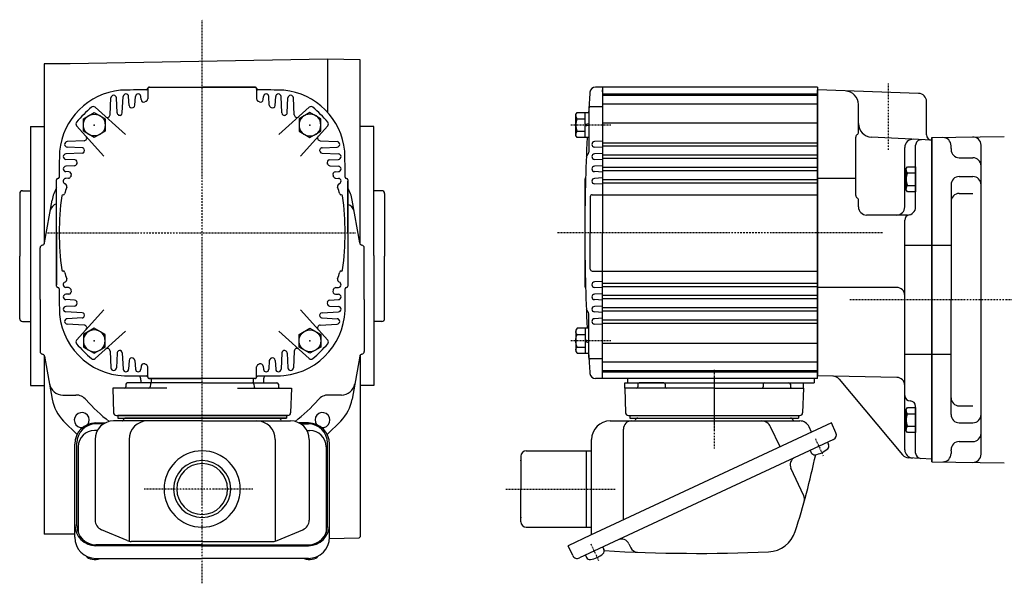
# Model space of a CAD drawing. Extents: x -554 to 451, y -202 to 283.
# Drawn here: x -547 to -185, y -202 to 5 of the extents above; entities that cross this region are included whole.
import ezdxf

# ---------------------------------------------------------------- set-up
doc = ezdxf.new("R2010")
doc.units = 0
doc.header["$MEASUREMENT"] = 0
doc.linetypes.add('CENTER', pattern=[1, 0.5, -0.25, 0, -0.25])
doc.layers.get('0').update_dxf_attribs({"color": 53})

# ---------------------------------------------------------------- blocks, each defined once
blk = doc.blocks.new('B7')
at = {"linetype": 'Continuous', "lineweight": -3}
for p, q in [((-4.6, 0.000001), (-2.300001, 4)), ((-2.299999, 4), (2.299999, 4)), ((2.300001, 4), (4.6, 0.000001)), ((-2.300001, -4), (-4.6, -0.000001)), ((4.6, -0.000001), (2.300001, -4)), ((2.299999, -4), (-2.299999, -4))]:
    blk.add_line(p, q, dxfattribs=at)
blk.add_circle((0, 0), 4, dxfattribs=at)
blk.add_point((0, 0), dxfattribs=at)
blk = doc.blocks.new('B8')
at = {"linetype": 'Continuous', "lineweight": -3}
for p, q in [((-4.6, 0.000001), (-2.300001, 4)), ((-2.299999, 4), (2.299999, 4)), ((2.300001, 4), (4.6, 0.000001)), ((-2.300001, -4), (-4.6, -0.000001)), ((4.6, -0.000001), (2.300001, -4)), ((2.299999, -4), (-2.299999, -4))]:
    blk.add_line(p, q, dxfattribs=at)
blk.add_circle((0, 0), 4, dxfattribs=at)
blk.add_point((0, 0), dxfattribs=at)
blk = doc.blocks.new('B9')
at = {"linetype": 'Continuous', "lineweight": -3}
for p, q in [((-4.6, 0.000001), (-2.300001, 4)), ((-2.299999, 4), (2.299999, 4)), ((2.300001, 4), (4.6, 0.000001)), ((-2.300001, -4), (-4.6, -0.000001)), ((4.6, -0.000001), (2.300001, -4)), ((2.299999, -4), (-2.299999, -4))]:
    blk.add_line(p, q, dxfattribs=at)
blk.add_circle((0, 0), 4, dxfattribs=at)
blk.add_point((0, 0), dxfattribs=at)
blk = doc.blocks.new('B10')
at = {"linetype": 'Continuous', "lineweight": -3}
for p, q in [((-4.6, 0.000001), (-2.300001, 4)), ((-2.299999, 4), (2.299999, 4)), ((2.300001, 4), (4.6, 0.000001)), ((-2.300001, -4), (-4.6, -0.000001)), ((4.6, -0.000001), (2.300001, -4)), ((2.299999, -4), (-2.299999, -4))]:
    blk.add_line(p, q, dxfattribs=at)
blk.add_circle((0, 0), 4, dxfattribs=at)
blk.add_point((0, 0), dxfattribs=at)
blk = doc.blocks.new('B13')
at = {"linetype": 'Continuous', "lineweight": -3}
for p, q in [((-3.500012, -3.89998), (-3.49998, 3.90001)), ((-3.499965, 3.9), (-2.999964, 4.599998)), ((-2.999979, 4.600012), (0.000019, 4.600001)), ((0.000019, 4.6), (-0.000019, -4.6)), ((-2.999989, 2.300011), (0.000009, 2.3)), ((-3.000008, -2.299986), (-0.000008, -2.299998)), ((-2.999996, -4.59997), (-3.499991, -3.899967)), ((-0.000018, -4.599998), (-3.000017, -4.599986))]:
    blk.add_line(p, q, dxfattribs=at)
for centre, radius, start, end in [((2.040001, -0.000008), 5.539999, 155.470187, 204.52925), ((-1.929986, 3.450007), 1.57, 179.999745, 227.099746), ((-1.930014, -3.449991), 1.57, 132.899744, 179.999745)]:
    blk.add_arc(centre, radius, start, end, dxfattribs=at)
blk.add_point((0, 0), dxfattribs=at)
blk = doc.blocks.new('B14')
at = {"linetype": 'Continuous', "lineweight": -3}
for p, q in [((-3.500012, -3.89998), (-3.49998, 3.90001)), ((-3.499965, 3.9), (-2.999964, 4.599998)), ((-2.999979, 4.600012), (0.000019, 4.600001)), ((0.000019, 4.6), (-0.000019, -4.6)), ((-2.999989, 2.300011), (0.000009, 2.3)), ((-3.000008, -2.299986), (-0.000008, -2.299998)), ((-2.999996, -4.59997), (-3.499991, -3.899967)), ((-0.000018, -4.599998), (-3.000017, -4.599986))]:
    blk.add_line(p, q, dxfattribs=at)
for centre, radius, start, end in [((2.040001, -0.000008), 5.539999, 155.470187, 204.52925), ((-1.929986, 3.450007), 1.57, 179.999745, 227.099746), ((-1.930014, -3.449991), 1.57, 132.899744, 179.999745)]:
    blk.add_arc(centre, radius, start, end, dxfattribs=at)
blk.add_point((0, 0), dxfattribs=at)
blk = doc.blocks.new('B15')
at = {"linetype": 'Continuous', "lineweight": -3}
for p, q in [((-4.80001, -3.899973), (-4.799979, 3.900012)), ((-4.799962, 3.900001), (-4.299962, 4.599999)), ((-4.299978, 4.600015), (0.000013, 4.599998)), ((-1.300018, -4.599993), (-1.299981, 4.600004)), ((0.000016, 4.599992), (-0.000021, -4.599992)), ((-4.299987, 2.300014), (-1.29999, 2.300004)), ((-1.299999, 0.300007), (-0.000001, 0.600002)), ((-4.300006, -2.29998), (-1.300007, -2.299992)), ((-1.3, -0.299995), (-0.000004, -0.000001)), ((-4.299996, -4.599962), (-4.79999, -3.899959)), ((-0.000025, -4.599994), (-4.300015, -4.599977))]:
    blk.add_line(p, q, dxfattribs=at)
for centre, radius, start, end in [((0.740001, -0.000003), 5.539999, 155.470187, 204.52925), ((-3.229986, 3.450012), 1.57, 179.999745, 227.099746), ((-3.230014, -3.449986), 1.57, 132.899744, 179.999745)]:
    blk.add_arc(centre, radius, start, end, dxfattribs=at)
blk.add_point((0, 0), dxfattribs=at)
blk = doc.blocks.new('B16')
at = {"linetype": 'Continuous', "lineweight": -3}
for p, q in [((-4.80001, -3.899973), (-4.799979, 3.900012)), ((-4.799962, 3.900001), (-4.299962, 4.599999)), ((-4.299978, 4.600015), (0.000013, 4.599998)), ((-1.300018, -4.599993), (-1.299981, 4.600004)), ((0.000016, 4.599992), (-0.000021, -4.599992)), ((-4.299987, 2.300014), (-1.29999, 2.300004)), ((-1.299999, 0.300007), (-0.000001, 0.600002)), ((-4.300006, -2.29998), (-1.300007, -2.299992)), ((-1.3, -0.299995), (-0.000004, -0.000001)), ((-4.299996, -4.599962), (-4.79999, -3.899959)), ((-0.000025, -4.599994), (-4.300015, -4.599977))]:
    blk.add_line(p, q, dxfattribs=at)
for centre, radius, start, end in [((0.740001, -0.000003), 5.539999, 155.470187, 204.52925), ((-3.229986, 3.450012), 1.57, 179.999745, 227.099746), ((-3.230014, -3.449986), 1.57, 132.899744, 179.999745)]:
    blk.add_arc(centre, radius, start, end, dxfattribs=at)
blk.add_point((0, 0), dxfattribs=at)
blk = doc.blocks.new('B17')
at = {"linetype": 'Continuous', "lineweight": -3}
for p, q in [((-4.80001, -3.899973), (-4.799979, 3.900012)), ((-4.799962, 3.900001), (-4.299962, 4.599999)), ((-4.299978, 4.600015), (0.000013, 4.599998)), ((-1.300018, -4.599993), (-1.299981, 4.600004)), ((0.000016, 4.599992), (-0.000021, -4.599992)), ((-4.299987, 2.300014), (-1.29999, 2.300004)), ((-1.299999, 0.300007), (-0.000001, 0.600002)), ((-4.300006, -2.29998), (-1.300007, -2.299992)), ((-1.3, -0.299995), (-0.000004, -0.000001)), ((-4.299996, -4.599962), (-4.79999, -3.899959)), ((-0.000025, -4.599994), (-4.300015, -4.599977))]:
    blk.add_line(p, q, dxfattribs=at)
for centre, radius, start, end in [((0.740001, -0.000003), 5.539999, 155.470187, 204.52925), ((-3.229986, 3.450012), 1.57, 179.999745, 227.099746), ((-3.230014, -3.449986), 1.57, 132.899744, 179.999745)]:
    blk.add_arc(centre, radius, start, end, dxfattribs=at)
blk.add_point((0, 0), dxfattribs=at)
blk = doc.blocks.new('B18')
at = {"linetype": 'Continuous', "lineweight": -3}
for p, q in [((-4.80001, -3.899973), (-4.799979, 3.900012)), ((-4.799962, 3.900001), (-4.299962, 4.599999)), ((-4.299978, 4.600015), (0.000013, 4.599998)), ((-1.300018, -4.599993), (-1.299981, 4.600004)), ((0.000016, 4.599992), (-0.000021, -4.599992)), ((-4.299987, 2.300014), (-1.29999, 2.300004)), ((-1.299999, 0.300007), (-0.000001, 0.600002)), ((-4.300006, -2.29998), (-1.300007, -2.299992)), ((-1.3, -0.299995), (-0.000004, -0.000001)), ((-4.299996, -4.599962), (-4.79999, -3.899959)), ((-0.000025, -4.599994), (-4.300015, -4.599977))]:
    blk.add_line(p, q, dxfattribs=at)
for centre, radius, start, end in [((0.740001, -0.000003), 5.539999, 155.470187, 204.52925), ((-3.229986, 3.450012), 1.57, 179.999745, 227.099746), ((-3.230014, -3.449986), 1.57, 132.899744, 179.999745)]:
    blk.add_arc(centre, radius, start, end, dxfattribs=at)
blk.add_point((0, 0), dxfattribs=at)

msp = doc.modelspace()

# ---------------------------------------------------------------- linework, layer by layer
at = {"linetype": 'CENTER', "lineweight": -3}
for p, q in [((-479.788328, -201.946508), (-479.788328, 4.917328)), ((-227.788337, -42.905053), (-227.788337, -18.441912)), ((-329.730935, -33.739723), (-344.3621, -33.739723)), ((-536.583996, -73.337703), (-423.472352, -73.337703)), ((-229.968313, -73.337703), (-349.465038, -73.337703)), ((-241.952812, -97.837703), (-157.484257, -97.837703)), ((-329.730935, -112.935682), (-344.3621, -112.935682)), ((-291.788328, -123.560285), (-291.788328, -146.470262)), ((-291.788328, -123.560285), (-291.788328, -152.470262)), ((-291.788328, -125.918467), (-291.788328, -145.842439)), ((-254.625666, -148.949143), (-251.755746, -155.103708)), ((-254.625666, -148.949143), (-251.755746, -155.103708)), ((-461.143395, -167.337703), (-501.088785, -167.337703)), ((-368.266951, -167.337703), (-327.960465, -167.337703)), ((-337.099675, -187.407405), (-334.229754, -193.561969))]:
    msp.add_line(p, q, dxfattribs=at)
at = {"linetype": 'Continuous', "lineweight": -3}
for p, q in [((-433.788328, -9.617914), (-528.288328, -11.267417)), ((-421.78793, -9.827381), (-433.788328, -9.617914)), ((-433.788328, -9.617914), (-433.788328, -29.022531)), ((-421.78793, -77.403965), (-421.78793, -9.827381)), ((-537.788328, -11.267417), (-537.788328, -77.403339)), ((-528.288328, -11.267417), (-537.788328, -11.267417)), ((-499.788328, -20.537703), (-499.788328, -24.131504)), ((-499.288328, -19.837703), (-460.288328, -19.837703)), ((-499.088328, -19.837703), (-479.788328, -19.837703)), ((-498.538328, -19.837703), (-461.038328, -19.837703)), ((-460.488328, -19.837703), (-479.788328, -19.837703)), ((-459.788328, -20.537703), (-459.788328, -24.131504)), ((-332.788337, -19.837703), (-335.385851, -19.837703)), ((-253.788337, -19.837703), (-332.788337, -19.837703)), ((-332.788337, -19.837703), (-332.788337, -73.337703)), ((-332.788337, -20.837703), (-332.788337, -73.337703)), ((-332.788337, -20.837703), (-332.788337, -23.087703)), ((-332.788337, -21.587703), (-332.788337, -20.837703)), ((-216.683638, -22.133428), (-253.788352, -20.837703)), ((-253.788337, -19.837703), (-253.788337, -73.337703)), ((-253.788337, -19.837703), (-253.788337, -73.337703)), ((-253.788337, -19.837703), (-253.788337, -73.337703)), ((-253.788337, -73.337703), (-253.788337, -20.837703)), ((-513.612076, -29.989002), (-513.286957, -23.785367)), ((-511.003813, -29.240388), (-511.289698, -23.785367)), ((-509.102496, -29.306206), (-508.786957, -23.285367)), ((-506.619142, -26.539764), (-506.789698, -23.285367)), ((-504.452643, -26.446847), (-504.286957, -23.285367)), ((-502.23252, -24.376389), (-502.289698, -23.285367)), ((-457.344135, -24.376389), (-457.286957, -23.285367)), ((-455.124012, -26.446847), (-455.289698, -23.285367)), ((-452.957513, -26.539764), (-452.786957, -23.285367)), ((-450.474159, -29.306206), (-450.789698, -23.285367)), ((-448.572843, -29.240388), (-448.286957, -23.785367)), ((-445.964579, -29.989002), (-446.289698, -23.785367)), ((-332.788337, -22.337703), (-253.788337, -22.337703)), ((-332.788337, -22.837703), (-253.788337, -22.837703)), ((-213.788337, -37.337703), (-213.788337, -25.1316)), ((-507.986969, -37.246338), (-519.129441, -27.213611)), ((-451.589686, -37.246338), (-440.447214, -27.213611)), ((-337.788337, -27.618241), (-337.788337, -43.681154)), ((-332.788337, -27.118241), (-337.288337, -27.118241)), ((-332.788337, -26.011106), (-253.788337, -26.011106)), ((-238.788337, -36.405904), (-238.788337, -26.242339)), ((-542.788328, -34.337859), (-542.788328, -129.337859)), ((-542.788328, -34.337859), (-537.788328, -34.337859)), ((-515.879693, -45.139061), (-525.91242, -33.996589)), ((-443.696963, -45.139061), (-433.664236, -33.996589)), ((-416.788328, -34.337859), (-421.788328, -34.337859)), ((-416.78793, -81.609186), (-416.78793, -34.337859)), ((-332.788337, -32.905255), (-253.788337, -32.905255)), ((-523.137028, -39.513954), (-529.340664, -39.839073)), ((-436.439627, -39.513954), (-430.235992, -39.839073)), ((-332.788337, -39.683299), (-335.760673, -39.839073)), ((-239.788337, -59.643529), (-239.788337, -38.137955)), ((-211.788337, -39.337703), (-234.050016, -38.171017)), ((-211.788337, -38.355158), (-185.235746, -37.900408)), ((-211.788337, -97.837703), (-211.788337, -38.337703)), ((-211.788337, -38.337703), (-211.788337, -97.837703)), ((-211.788337, -156.337703), (-211.788337, -39.337703)), ((-211.788337, -97.837703), (-211.788337, -39.337703)), ((-523.885642, -42.122218), (-529.340664, -41.836332)), ((-435.691013, -42.122218), (-430.235992, -41.836332)), ((-338.533465, -40.8204), (-338.533465, -40.855005)), ((-332.788337, -41.992106), (-335.760673, -41.836332)), ((-332.788337, -40.237908), (-253.788337, -40.237908)), ((-332.788337, -41.437497), (-253.788337, -41.437497)), ((-221.788337, -63.779741), (-221.788337, -41.974965)), ((-217.788337, -63.779741), (-217.788337, -41.130816)), ((-204.788337, -42.337703), (-204.788337, -41.337703)), ((-204.788337, -42.337703), (-204.788337, -42.741395)), ((-193.788337, -154.576703), (-193.788337, -41.098702)), ((-523.819824, -44.023534), (-529.840664, -44.339073)), ((-526.586266, -46.506888), (-529.840664, -46.336332)), ((-435.756831, -44.023534), (-429.735992, -44.339073)), ((-432.990389, -46.506888), (-429.735992, -46.336332)), ((-332.788337, -44.183299), (-335.760673, -44.339073)), ((-332.788337, -46.492106), (-335.760673, -46.336332)), ((-332.788337, -44.737908), (-325.788337, -44.737908)), ((-332.788337, -45.937497), (-262.288337, -45.937497)), ((-325.788337, -44.737908), (-253.788337, -44.737908)), ((-270.788337, -45.937497), (-253.788337, -45.937497)), ((-201.788337, -45.741395), (-196.788337, -45.741395)), ((-526.679183, -48.673387), (-529.840664, -48.839073)), ((-432.897472, -48.673387), (-429.735992, -48.839073)), ((-332.788337, -48.683299), (-335.760673, -48.839073)), ((-332.788337, -49.237908), (-325.788337, -49.237908)), ((-332.788337, -50.437497), (-270.788337, -50.437497)), ((-329.288337, -49.237908), (-253.788337, -49.237908)), ((-270.788337, -50.437497), (-253.788337, -50.437497)), ((-533.288328, -92.837703), (-533.288328, -53.837703)), ((-528.749641, -50.89351), (-529.840664, -50.836332)), ((-528.922807, -53.29097), (-529.840664, -53.339073)), ((-430.827014, -50.89351), (-429.735992, -50.836332)), ((-430.653849, -53.29097), (-429.735992, -53.339073)), ((-426.288328, -53.837703), (-426.288328, -92.837703)), ((-339.288337, -53.837703), (-339.288337, -92.837703)), ((-332.788337, -50.992106), (-335.760673, -50.836332)), ((-332.788337, -53.183299), (-335.760673, -53.339073)), ((-332.788337, -53.723788), (-253.788337, -53.723788)), ((-239.788337, -53.337703), (-253.788337, -53.337703)), ((-201.788337, -52.652971), (-196.788337, -52.652971)), ((-545.788328, -57.837859), (-542.788328, -57.837859)), ((-533.288328, -73.337703), (-533.288328, -56.757084)), ((-426.288328, -56.757084), (-426.288328, -54.337703)), ((-426.288328, -73.337703), (-426.288328, -56.757084)), ((-413.788328, -57.837859), (-416.788328, -57.837859)), ((-332.788337, -55.492106), (-335.760673, -55.336332)), ((-332.788337, -54.944542), (-253.788337, -54.944542)), ((-204.788337, -55.652971), (-204.788337, -97.837703)), ((-546.788328, -58.837859), (-546.788328, -81.837859)), ((-537.647887, -77.041221), (-534.871987, -61.29831)), ((-530.868245, -59.337703), (-530.766264, -59.337703)), ((-428.708411, -59.337703), (-428.810391, -59.337703)), ((-421.928769, -77.041221), (-424.704669, -61.29831)), ((-412.788328, -58.837859), (-412.788328, -81.837859)), ((-337.288337, -60.037703), (-337.288337, -73.337703)), ((-336.588337, -59.337703), (-332.788337, -59.337703)), ((-332.788337, -59.337703), (-253.788337, -59.337703)), ((-238.788337, -63.779741), (-238.788337, -61.37558)), ((-201.788337, -58.836436), (-196.788337, -58.836436)), ((-220.788337, -66.779741), (-235.788337, -66.779741)), ((-221.788337, -152.966731), (-221.788337, -68.67872)), ((-533.288328, -73.337703), (-533.288328, -92.379663)), ((-337.288337, -86.637703), (-337.288337, -73.337703)), ((-332.788337, -126.837703), (-332.788337, -73.337703)), ((-253.788337, -126.837703), (-253.788337, -73.337703)), ((-253.788337, -126.837703), (-253.788337, -73.337703)), ((-253.788337, -73.337703), (-253.788337, -125.837703)), ((-253.788337, -126.837703), (-253.788337, -73.337703)), ((-539.288328, -97.837703), (-539.288328, -78.837703)), ((-420.288328, -97.837703), (-420.288328, -78.837703)), ((-221.788337, -77.837703), (-211.788337, -77.837703)), ((-211.788337, -77.837703), (-204.788337, -77.837703)), ((-546.788328, -104.837859), (-546.788328, -81.837859)), ((-416.78793, -81.609186), (-416.78793, -129.337859)), ((-412.788328, -104.837859), (-412.788328, -81.837859)), ((-530.868245, -87.337703), (-530.766264, -87.337703)), ((-428.708411, -87.337703), (-428.810391, -87.337703)), ((-336.588337, -87.337703), (-332.788337, -87.337703)), ((-332.788337, -87.337703), (-253.788337, -87.337703)), ((-528.922807, -93.384435), (-529.840664, -93.336332)), ((-430.653849, -93.384435), (-429.735992, -93.336332)), ((-332.788337, -91.183299), (-335.760673, -91.339073)), ((-332.788337, -93.492106), (-335.760673, -93.336332)), ((-332.788337, -91.737908), (-253.788337, -91.737908)), ((-332.788337, -92.951617), (-253.788337, -92.951617)), ((-224.788337, -93.337703), (-253.788337, -93.337703)), ((-528.749641, -95.781895), (-529.840664, -95.839073)), ((-430.827014, -95.781895), (-429.735992, -95.839073)), ((-332.788337, -95.683299), (-335.760673, -95.839073)), ((-332.788337, -96.237908), (-270.788337, -96.237908)), ((-332.788337, -97.437497), (-325.788337, -97.437497)), ((-325.788337, -97.437497), (-253.788337, -97.437497)), ((-270.788337, -96.237908), (-253.788337, -96.237908)), ((-539.288328, -97.837703), (-539.288328, -116.837703)), ((-526.679183, -98.002018), (-529.840664, -97.836332)), ((-526.586266, -100.168517), (-529.840664, -100.339073)), ((-432.990389, -100.168517), (-429.735992, -100.339073)), ((-432.897472, -98.002018), (-429.735992, -97.836332)), ((-420.288328, -97.837703), (-420.288328, -116.837703)), ((-332.788337, -97.992106), (-335.760673, -97.836332)), ((-332.788337, -100.183299), (-335.760673, -100.339073)), ((-332.788337, -100.737908), (-265.645727, -100.737908)), ((-270.788337, -100.737908), (-253.788337, -100.737908)), ((-211.788337, -97.837703), (-211.788337, -157.337703)), ((-211.788337, -157.337703), (-211.788337, -97.837703)), ((-204.788337, -140.022434), (-204.788337, -97.837703)), ((-523.819824, -102.651871), (-529.840664, -102.336332)), ((-523.885642, -104.553187), (-529.340664, -104.839073)), ((-515.879693, -101.536344), (-525.91242, -112.678816)), ((-443.696963, -101.536344), (-433.664236, -112.678816)), ((-435.756831, -102.651871), (-429.735992, -102.336332)), ((-435.691013, -104.553187), (-430.235992, -104.839073)), ((-337.788337, -119.057164), (-337.788337, -102.994251)), ((-332.788337, -102.492106), (-335.760673, -102.336332)), ((-332.788337, -104.683299), (-335.760673, -104.839073)), ((-332.788337, -101.937497), (-325.788337, -101.937497)), ((-325.788337, -101.937497), (-253.788337, -101.937497)), ((-545.788328, -105.837859), (-542.788328, -105.837859)), ((-523.137028, -107.161451), (-529.340664, -106.836332)), ((-436.439627, -107.161451), (-430.235992, -106.836332)), ((-413.788328, -105.837859), (-416.788328, -105.837859)), ((-338.533465, -105.855005), (-338.533465, -105.8204)), ((-332.788337, -106.992106), (-335.760673, -106.836332)), ((-332.788337, -105.237908), (-253.788337, -105.237908)), ((-332.788337, -106.437497), (-253.788337, -106.437497)), ((-507.986969, -109.429067), (-519.129441, -119.461794)), ((-451.589686, -109.429067), (-440.447214, -119.461794)), ((-332.788337, -113.77015), (-253.788337, -113.77015)), ((-537.788328, -118.272066), (-537.788328, -183.950955)), ((-537.647887, -118.634184), (-534.871987, -134.377095)), ((-513.612076, -116.686403), (-513.286957, -122.890038)), ((-511.003813, -117.435017), (-511.289698, -122.890038)), ((-509.102496, -117.369199), (-508.786957, -123.390038)), ((-450.474159, -117.369199), (-450.789698, -123.390038)), ((-448.572843, -117.435017), (-448.286957, -122.890038)), ((-445.964579, -116.686403), (-446.289698, -122.890038)), ((-421.928769, -118.634184), (-424.704669, -134.377095)), ((-421.78793, -118.27144), (-421.78793, -184.891067)), ((-221.788337, -117.837703), (-211.788337, -117.837703)), ((-211.788337, -117.837703), (-204.788337, -117.837703)), ((-506.619142, -120.135641), (-506.789698, -123.390038)), ((-504.452643, -120.228558), (-504.286957, -123.390038)), ((-502.23252, -122.299016), (-502.289698, -123.390038)), ((-499.788328, -126.137703), (-499.788328, -122.543901)), ((-459.788328, -126.137703), (-459.788328, -122.543901)), ((-457.344135, -122.299016), (-457.286957, -123.390038)), ((-455.124012, -120.228558), (-455.289698, -123.390038)), ((-452.957513, -120.135641), (-452.786957, -123.390038)), ((-332.788337, -119.557164), (-337.288337, -119.557164)), ((-332.788337, -120.664299), (-253.788337, -120.664299)), ((-332.788337, -123.837703), (-253.788337, -123.837703)), ((-332.788337, -124.337703), (-253.788337, -124.337703)), ((-224.735964, -126.353541), (-253.788321, -125.84643)), ((-542.788328, -129.337859), (-537.788328, -129.337859)), ((-507.769298, -128.837703), (-507.769298, -129.837703)), ((-498.305483, -128.337703), (-507.269298, -128.337703)), ((-502.288328, -127.337703), (-502.288328, -128.337703)), ((-460.288328, -126.837703), (-499.288328, -126.837703)), ((-499.088328, -126.837703), (-479.788328, -126.837703)), ((-498.805179, -128.820253), (-498.841318, -129.855152)), ((-498.538328, -126.837703), (-498.538328, -128.337703)), ((-479.788328, -128.337703), (-498.305483, -128.337703)), ((-460.488328, -126.837703), (-479.788328, -126.837703)), ((-479.788328, -128.337703), (-461.271172, -128.337703)), ((-461.271172, -128.337703), (-452.307357, -128.337703)), ((-461.038328, -126.837703), (-461.038328, -128.337703)), ((-460.771477, -128.820253), (-460.735337, -129.855152)), ((-457.288328, -127.337703), (-457.288328, -128.337703)), ((-451.807357, -128.837703), (-451.807357, -129.837703)), ((-416.788328, -129.337859), (-421.788328, -129.337859)), ((-332.788337, -126.837703), (-335.385851, -126.837703)), ((-291.788328, -126.837703), (-332.788337, -126.837703)), ((-324.603529, -130.337703), (-324.603529, -128.337703)), ((-324.603529, -128.337703), (-258.973127, -128.337703)), ((-323.538337, -128.337703), (-323.538337, -126.837703)), ((-323.538337, -128.337703), (-255.038328, -128.337703)), ((-319.769298, -128.837703), (-319.769298, -129.837703)), ((-319.769298, -128.837703), (-319.769298, -129.837703)), ((-310.305483, -128.337703), (-319.269298, -128.337703)), ((-310.305483, -128.337703), (-319.269298, -128.337703)), ((-309.769298, -128.837703), (-309.769298, -129.837703)), ((-253.788337, -126.837703), (-291.788328, -126.837703)), ((-273.807357, -128.837703), (-273.807357, -129.837703)), ((-273.307357, -128.337703), (-264.613675, -128.337703)), ((-273.271172, -128.337703), (-264.307357, -128.337703)), ((-273.271172, -128.337703), (-264.613675, -128.337703)), ((-263.807357, -128.837703), (-263.807357, -129.837703)), ((-263.807357, -128.837703), (-263.807357, -129.837703)), ((-258.973127, -130.337703), (-258.973127, -128.337703)), ((-255.038328, -126.83229), (-255.038328, -128.337703)), ((-245.909531, -127.015935), (-222.581901, -154.816722)), ((-530.947925, -132.837703), (-526.173266, -132.837703)), ((-512.603529, -130.337703), (-512.288023, -139.372602)), ((-492.788328, -130.337703), (-512.603529, -130.337703)), ((-466.788328, -130.337703), (-446.973127, -130.337703)), ((-446.973127, -130.337703), (-447.288632, -139.372602)), ((-428.628731, -132.837703), (-433.403389, -132.837703)), ((-291.788328, -130.337703), (-324.603529, -130.337703)), ((-324.603529, -130.337703), (-324.288023, -139.372602)), ((-291.788328, -130.337703), (-258.973127, -130.337703)), ((-258.973127, -130.337703), (-259.288632, -139.372602)), ((-217.788337, -154.125327), (-217.788337, -137.031876)), ((-201.788337, -136.838969), (-196.788337, -136.838969)), ((-511.288632, -140.337703), (-479.788328, -140.337703)), ((-448.788328, -140.337703), (-510.788328, -140.337703)), ((-510.788328, -140.337703), (-448.788328, -140.337703)), ((-510.788328, -140.337703), (-510.788328, -141.337703)), ((-510.788328, -140.337703), (-510.788328, -141.337703)), ((-448.288023, -140.337703), (-479.788328, -140.337703)), ((-448.788328, -140.337703), (-448.788328, -141.337703)), ((-448.788328, -140.337703), (-448.788328, -141.337703)), ((-323.288632, -140.337703), (-260.262485, -140.337703)), ((-322.788328, -140.337703), (-322.788328, -141.337703)), ((-322.788328, -140.337703), (-260.788328, -140.337703)), ((-260.788328, -140.337703), (-260.788328, -141.337703)), ((-530.706472, -142.378974), (-525.736547, -147.348899)), ((-518.788328, -143.093226), (-515.4035, -143.093226)), ((-515.986598, -143.43132), (-518.788328, -143.43132)), ((-479.788328, -142.337703), (-512.288328, -142.337703)), ((-510.788328, -141.337703), (-448.788328, -141.337703)), ((-510.788328, -141.337703), (-479.788328, -141.337703)), ((-451.788328, -141.337703), (-507.788328, -141.337703)), ((-479.788328, -141.337703), (-507.788328, -141.337703)), ((-479.788328, -141.337703), (-451.788328, -141.337703)), ((-448.788328, -141.337703), (-479.788328, -141.337703)), ((-479.788328, -142.337703), (-447.288328, -142.337703)), ((-440.788328, -143.093226), (-444.173155, -143.093226)), ((-443.590057, -143.43132), (-440.788328, -143.43132)), ((-428.870183, -142.378974), (-433.840109, -147.348899)), ((-248.749977, -143.093226), (-337.199043, -184.337703)), ((-329.988328, -142.337703), (-260.350174, -142.337703)), ((-322.788328, -141.337703), (-260.788328, -141.337703)), ((-267.601179, -151.883686), (-271.029442, -144.531753)), ((-256.00044, -146.474172), (-256.906205, -144.531753)), ((-247.059504, -146.718457), (-248.749977, -143.093226)), ((-201.788337, -143.022434), (-196.788337, -143.022434)), ((-518.239516, -145.847816), (-519.288328, -145.847816)), ((-441.337139, -145.847816), (-440.288328, -145.847816)), ((-325.112634, -178.701718), (-325.112634, -145.337703)), ((-526.588328, -185.008851), (-526.588328, -150.893226)), ((-525.788328, -180.806238), (-525.788328, -150.43132)), ((-525.288328, -151.847816), (-525.288328, -183.404314)), ((-519.088328, -149.137703), (-519.088328, -178.770561)), ((-506.619699, -149.137703), (-506.619699, -186.494299)), ((-452.956957, -149.137703), (-452.956957, -186.494299)), ((-440.488328, -149.137703), (-440.488328, -178.770561)), ((-434.288328, -151.847816), (-434.288328, -183.404314)), ((-433.788328, -180.806238), (-433.788328, -150.43132)), ((-432.988328, -185.008851), (-432.988328, -150.893226)), ((-247.930146, -149.110524), (-341.279848, -192.640205)), ((-336.788328, -184.146183), (-336.788328, -149.137703)), ((-250.195915, -150.16707), (-249.782161, -151.054368)), ((-201.788337, -149.93401), (-196.788337, -149.93401)), ((-362.788328, -155.337703), (-362.788328, -167.337703)), ((-360.788328, -153.337703), (-338.788328, -153.337703)), ((-338.788328, -153.337703), (-336.788328, -153.337703)), ((-338.788328, -153.337703), (-338.788328, -167.337703)), ((-256.54007, -153.125397), (-256.126316, -154.012696)), ((-211.788337, -154.137703), (-211.788337, -156.337703)), ((-204.788337, -153.337703), (-204.788337, -152.93401)), ((-204.788337, -153.337703), (-204.788337, -152.93401)), ((-204.788337, -153.337703), (-204.788337, -154.337703)), ((-211.788337, -156.337703), (-220.440776, -155.884247)), ((-211.788337, -157.320247), (-185.235746, -157.774997)), ((-258.850849, -169.876386), (-263.586276, -159.721231)), ((-362.788328, -179.337703), (-362.788328, -167.337703)), ((-338.788328, -167.337703), (-338.788328, -181.337703)), ((-526.516255, -183.950955), (-537.788328, -183.950955)), ((-507.330758, -186.272119), (-516.771725, -182.269065)), ((-452.245897, -186.272119), (-442.804931, -182.269065)), ((-360.788328, -181.337703), (-336.788328, -181.337703)), ((-337.199043, -184.337703), (-345.362388, -188.144333)), ((-479.788328, -187.806238), (-518.788328, -187.806238)), ((-479.788328, -186.573614), (-505.847361, -186.573614)), ((-479.788328, -186.573614), (-453.729294, -186.573614)), ((-479.788328, -187.806238), (-440.788328, -187.806238)), ((-422.287778, -185.399716), (-433.009774, -185.586869)), ((-421.78793, -184.891067), (-422.287778, -185.399716)), ((-323.088008, -187.467344), (-322.412978, -188.914952)), ((-479.788328, -188.144333), (-518.788328, -188.144333)), ((-479.788328, -188.144333), (-440.788328, -188.144333)), ((-343.671915, -191.769564), (-345.362388, -188.144333)), ((-339.014078, -191.583659), (-338.600324, -192.470957)), ((-332.669924, -188.625331), (-332.25617, -189.51263)), ((-518.788328, -192.808851), (-479.788328, -192.808851)), ((-440.788328, -192.808851), (-479.788328, -192.808851))]:
    msp.add_line(p, q, dxfattribs=at)
for centre, radius, start, end in [((-507.288328, -45.837703), 25, 95.730175, 174.269825), ((-499.788328, -420.837703), 400, 90.07153, 91.431984), ((-500.288328, -20.337703), 0.5, 270, 0), ((-499.088328, -20.537703), 0.7, 90, 180), ((-499.288328, -20.337703), 0.5, 90, 180), ((-460.488328, -20.537703), 0.7, 0, 90), ((-460.288328, -20.337703), 0.5, 0, 90), ((-459.288328, -20.337703), 0.5, 180, 270), ((-459.788328, -420.837703), 400, 88.568016, 89.92847), ((-452.288328, -45.837703), 25, 5.730175, 84.269825), ((360.711663, -73.337703), 700, 175.768744, 176.379938), ((-335.385851, -21.837703), 2, 90, 175.768744), ((-243.788321, -26.242339), 5, 0, 88), ((-512.288328, -23.837703), 1, 3, 177), ((-507.788328, -23.337703), 1, 3, 177), ((-503.288328, -23.337703), 1, 3, 177), ((-501.233891, -24.324053), 1, 183, 293.63143), ((-479.788328, -73.337703), 52.5, 113.111602, 113.695081), ((-479.788328, -73.337703), 52.5, 113.111602, 113.663705), ((-500.788328, -24.131504), 1, 293.111602, 0), ((-458.788328, -24.131504), 1, 180, 246.888398), ((-479.788328, -73.337703), 52.5, 66.304919, 66.888398), ((-479.788328, -73.337703), 52.5, 66.336295, 66.888398), ((-458.342765, -24.324053), 1, 246.36857, 357), ((-456.288328, -23.337703), 1, 3, 177), ((-451.788328, -23.337703), 1, 3, 177), ((-447.288328, -23.837703), 1, 3, 177), ((-216.788337, -25.1316), 3, 0, 88), ((-479.788328, -73.337703), 61.5, 131.401106, 138.598894), ((-519.798572, -27.956755), 1, 48, 131.401106), ((-505.620513, -26.487428), 1, 183, 298.871352), ((-479.788328, -73.337703), 52.5, 118.562834, 118.973449), ((-479.788328, -73.337703), 52.5, 118.562834, 118.973449), ((-505.451273, -26.394511), 1, 298.664584, 357), ((-454.125383, -26.394511), 1, 183, 241.335416), ((-479.788328, -73.337703), 52.5, 61.026551, 61.437166), ((-479.788328, -73.337703), 52.5, 61.026551, 61.437166), ((-453.956143, -26.487428), 1, 241.128648, 357), ((-439.778084, -27.956755), 1, 48.598894, 132), ((-479.788328, -73.337703), 61.5, 41.401106, 48.598894), ((-337.288337, -27.618241), 0.5, 90, 180), ((-514.610706, -29.936666), 1, 228, 357), ((-510.005183, -29.188052), 1, 183, 304.388476), ((-510.101126, -29.25387), 1, 304.513079, 357), ((-449.47553, -29.25387), 1, 183, 235.486921), ((-449.571472, -29.188052), 1, 235.611524, 357), ((-444.96595, -29.936666), 1, 183, 312), ((-525.169275, -33.327458), 1, 138.598894, 222), ((-434.407381, -33.327458), 1, 318, 41.401106), ((-233.788337, -33.17787), 5, 180, 267), ((-523.189364, -38.515325), 1, 273, 42), ((-436.387291, -38.515325), 1, 138, 267), ((360.711663, -73.337703), 700, 177.134181, 180), ((-238.788337, -38.137955), 1, 120, 180), ((-239.788337, -36.405904), 1, 300, 0), ((-218.788337, -41.974965), 3, 87, 180), ((-215.788337, -41.130816), 2, 87, 180), ((-211.788337, -37.337703), 2, 180, 270), ((-207.788337, -41.337703), 3, 0, 90), ((-196.788337, -41.098702), 3, 0, 90.981173), ((-132.288328, -53.337703), 400, 178.568016, 179.947), ((-529.288328, -40.837703), 1, 93, 267), ((-523.937978, -43.120847), 1, 328.884247, 87), ((-435.638677, -43.120847), 1, 93, 211.115753), ((-430.288328, -40.837703), 1, 273, 87), ((-827.288328, -53.337703), 400, 0.07153, 1.431984), ((-335.708337, -40.837703), 1, 93, 267), ((-201.788337, -42.741395), 3, 180, 270), ((-529.788328, -45.337703), 1, 93, 267), ((-526.638602, -47.505517), 1, 331.128648, 87), ((-523.87216, -43.024905), 1, 273, 322.214197), ((-435.704495, -43.024905), 1, 217.785803, 267), ((-432.938053, -47.505517), 1, 93, 208.871352), ((-429.788328, -45.337703), 1, 273, 87), ((-337.728905, -45.377505), 1, 121.986261, 177.707541), ((-338.788337, -43.681154), 1, 301.986261, 0), ((-335.708337, -45.337703), 1, 93, 267), ((-196.788337, -48.741395), 3, 0, 90), ((-529.788328, -49.837703), 1, 93, 267), ((-526.731519, -47.674757), 1, 273, 331.335416), ((-479.788328, -73.337703), 52.5, 151.026551, 151.437166), ((-479.788328, -73.337703), 52.5, 28.562834, 28.973449), ((-432.845136, -47.674757), 1, 208.664584, 267), ((-429.788328, -49.837703), 1, 273, 87), ((-335.708337, -49.837703), 1, 93, 267), ((-532.788328, -53.837703), 0.5, 90, 180), ((-532.788328, -52.837703), 0.5, 270, 0), ((-529.788328, -54.337703), 1, 93, 249.929668), ((-528.975142, -52.292341), 1, 273, 336.835568), ((-528.801977, -51.89214), 1, 336.36857, 87), ((-479.788328, -73.337703), 52.5, 156.336295, 156.863111), ((-430.774678, -51.89214), 1, 93, 203.63143), ((-479.788328, -73.337703), 52.5, 23.136889, 23.663705), ((-430.601513, -52.292341), 1, 203.164432, 267), ((-429.788328, -54.337703), 1, 290.070332, 87), ((-426.788328, -52.837703), 0.5, 180, 270), ((-426.788328, -53.837703), 0.5, 0, 90), ((-338.788337, -53.837703), 0.5, 135.115138, 180), ((-339.496863, -53.132018), 0.5, 315.115138, 358.347093), ((-335.708337, -54.337703), 1, 93, 267), ((-201.788337, -55.652971), 3, 90, 180), ((-196.788337, -55.652971), 3, 0, 90), ((-545.788328, -58.837859), 1, 90, 180), ((-520.09987, -63.903033), 15, 151.549677, 170), ((-479.788328, -73.337703), 52.5, 161.335429, 164.122298), ((-530.474675, -56.216247), 1, 341.335429, 69.929668), ((-429.101981, -56.216247), 1, 110.070332, 198.664571), ((-479.788328, -73.337703), 52.5, 15.877702, 18.664571), ((-439.476785, -63.903033), 15, 10, 28.450323), ((-413.788328, -58.837859), 1, 0, 90), ((-432.288328, -73.337703), 100, 172.20215, 180), ((-530.868245, -59.837703), 0.5, 90, 172.20215), ((-530.766264, -58.837703), 0.5, 270, 344.122298), ((-428.810391, -58.837703), 0.5, 195.877702, 270), ((-428.708411, -59.837703), 0.5, 7.79785, 90), ((-527.288328, -73.337703), 100, 0, 7.79785), ((-336.588337, -60.037703), 0.7, 90, 180), ((-238.788337, -59.643529), 1, 180, 240), ((-239.788337, -61.37558), 1, 0, 60), ((-201.788337, -61.836436), 3, 90, 180), ((-532.591886, -65.643529), 3, 103.423521, 170), ((-426.950531, -65.837703), 3, 10, 77.247821), ((-235.788337, -63.779741), 3, 180, 270), ((-224.788337, -63.779741), 3, 270, 0), ((-220.788337, -63.779741), 3, 270, 0), ((-219.788337, -68.67872), 2, 101.536959, 180), ((-432.288328, -73.337703), 100, 180, 187.79785), ((-527.288328, -73.337703), 100, 352.20215, 0), ((360.711663, -73.337703), 700, 180, 182.865819), ((-538.288328, -78.837703), 1, 99.914783, 180), ((-538.632694, -76.867573), 1, 279.914783, 350), ((-420.943961, -76.867573), 1, 190, 260.085217), ((-421.288328, -78.837703), 1, 0, 80.085217), ((-336.588337, -86.637703), 0.7, 180, 270), ((-530.868245, -86.837703), 0.5, 187.79785, 270), ((-530.766264, -87.837703), 0.5, 15.877702, 90), ((-479.788328, -73.337703), 52.5, 195.877702, 198.664571), ((-530.474675, -90.459158), 1, 290.070332, 18.664571), ((-429.101981, -90.459158), 1, 161.335429, 249.929668), ((-479.788328, -73.337703), 52.5, 341.335429, 344.122298), ((-428.810391, -87.837703), 0.5, 90, 164.122298), ((-428.708411, -86.837703), 0.5, 270, 352.20215), ((-532.788328, -92.837703), 0.5, 180, 270), ((-532.788328, -93.837703), 0.5, 0, 90), ((-132.288328, -93.337703), 400, 180.07153, 181.431984), ((-529.788328, -92.337703), 1, 110.070332, 267), ((-528.975142, -94.383064), 1, 23.164432, 87), ((-479.788328, -73.337703), 52.5, 203.136889, 203.663705), ((-479.788328, -73.337703), 52.5, 336.336295, 336.863111), ((-430.601513, -94.383064), 1, 93, 156.835568), ((-429.788328, -92.337703), 1, 273, 69.929668), ((-827.288328, -93.337703), 400, 359.140459, 359.92847), ((-426.788328, -93.837703), 0.5, 90, 180), ((-426.788328, -92.837703), 0.5, 270, 0), ((-338.788337, -92.837703), 0.5, 180, 224.884862), ((-339.496863, -93.543387), 0.5, 1.652907, 44.884862), ((-335.708337, -92.337703), 1, 93, 267), ((-224.788337, -96.337703), 3, 0, 90), ((-529.788328, -96.837703), 1, 93, 267), ((-528.801977, -94.783265), 1, 273, 23.63143), ((-430.774678, -94.783265), 1, 156.36857, 267), ((-429.788328, -96.837703), 1, 273, 87), ((-335.708337, -96.837703), 1, 93, 267), ((-529.788328, -101.337703), 1, 93, 267), ((-526.731519, -99.000648), 1, 28.664584, 87), ((-526.638602, -99.169888), 1, 273, 28.871352), ((-479.788328, -73.337703), 52.5, 208.562834, 208.973449), ((-452.288328, -100.837703), 25, 275.730175, 3.43865), ((-432.938053, -99.169888), 1, 151.128648, 267), ((-479.788328, -73.337703), 52.5, 331.026551, 331.437166), ((-432.845136, -99.000648), 1, 93, 151.335416), ((-429.788328, -101.337703), 1, 273, 87), ((-335.708337, -101.337703), 1, 93, 267), ((-545.788328, -104.837859), 1, 180, 270), ((-507.288328, -100.837703), 25, 185.730175, 273.43865), ((-529.288328, -105.837703), 1, 93, 267), ((-523.937978, -103.554558), 1, 273, 31.115753), ((-523.87216, -103.6505), 1, 37.785803, 87), ((-435.638677, -103.554558), 1, 148.884247, 267), ((-435.704495, -103.6505), 1, 93, 142.214197), ((-430.288328, -105.837703), 1, 273, 87), ((-413.788328, -104.837859), 1, 270, 0), ((-337.728905, -101.2979), 1, 182.292459, 238.013739), ((-338.788337, -102.994251), 1, 0, 58.013739), ((-335.708337, -105.837703), 1, 93, 267), ((-523.189364, -108.16008), 1, 318, 87), ((-436.387291, -108.16008), 1, 93, 222), ((-525.169275, -113.347947), 1, 138, 221.401106), ((-479.788328, -73.337703), 61.5, 221.401106, 228.598894), ((-479.788328, -73.337703), 61.5, 311.401106, 318.598894), ((-434.407381, -113.347947), 1, 318.598894, 42), ((-538.288328, -116.837703), 1, 180, 260.085217), ((-538.632694, -118.807832), 1, 10, 80.085217), ((-514.610706, -116.738739), 1, 3, 132), ((-510.005183, -117.487353), 1, 55.611524, 177), ((-510.101126, -117.421535), 1, 3, 55.486921), ((-505.620513, -120.187977), 1, 61.128648, 177), ((-479.788328, -73.337703), 52.5, 241.026551, 241.437166), ((-479.788328, -73.337703), 52.5, 241.026551, 241.437166), ((-479.788328, -73.337703), 52.5, 298.562834, 298.973449), ((-479.788328, -73.337703), 52.5, 298.562834, 298.973449), ((-453.956143, -120.187977), 1, 3, 118.871352), ((-449.47553, -117.421535), 1, 124.513079, 177), ((-449.571472, -117.487353), 1, 3, 124.388476), ((-444.96595, -116.738739), 1, 48, 177), ((-420.943961, -118.807832), 1, 99.914783, 170), ((-421.288328, -116.837703), 1, 279.914783, 0), ((360.711663, -73.337703), 700, 183.620062, 184.231256), ((-337.288337, -119.057164), 0.5, 180, 270), ((-519.798572, -118.71865), 1, 228.598894, 312), ((-512.288328, -122.837703), 1, 183, 357), ((-505.451273, -120.280894), 1, 3, 61.335416), ((-501.233891, -122.351352), 1, 66.36857, 177), ((-479.788328, -73.337703), 52.5, 246.304919, 246.888398), ((-479.788328, -73.337703), 52.5, 246.336295, 246.888398), ((-500.788328, -122.543901), 1, 0, 66.888398), ((-458.788328, -122.543901), 1, 113.111602, 180), ((-479.788328, -73.337703), 52.5, 293.111602, 293.695081), ((-479.788328, -73.337703), 52.5, 293.111602, 293.663705), ((-458.342765, -122.351352), 1, 3, 113.63143), ((-454.125383, -120.280894), 1, 118.664584, 177), ((-447.288328, -122.837703), 1, 183, 357), ((-439.778084, -118.71865), 1, 228, 311.401106), ((-507.788328, -123.337703), 1, 183, 357), ((-499.788328, 274.162297), 400, 269.140459, 269.92847), ((-503.288328, -123.337703), 1, 183, 357), ((-505.288328, -127.337703), 3, 0, 30.233402), ((-500.288328, -126.337703), 0.5, 0, 90), ((-499.088328, -126.137703), 0.7, 180, 270), ((-499.288328, -126.337703), 0.5, 180, 270), ((-460.488328, -126.137703), 0.7, 270, 0), ((-460.288328, -126.337703), 0.5, 270, 0), ((-459.288328, -126.337703), 0.5, 90, 180), ((-459.788328, 274.162297), 400, 270.07153, 271.431984), ((-454.288328, -127.337703), 3, 149.766598, 180), ((-456.288328, -123.337703), 1, 183, 357), ((-451.788328, -123.337703), 1, 183, 357), ((-335.385851, -124.837703), 2, 184.231256, 270), ((-248.207664, -128.944298), 3, 40, 89), ((-224.788337, -129.353084), 3, 0, 89), ((-530.947925, -127.837703), 5, 190, 270), ((-508.269298, -129.837703), 0.5, 270, 0), ((-507.269298, -128.837703), 0.5, 90, 180), ((-499.341014, -129.837703), 0.5, 270, 358), ((-498.305483, -128.837703), 0.5, 90, 178), ((-461.271172, -128.837703), 0.5, 2, 90), ((-460.235642, -129.837703), 0.5, 182, 270), ((-452.307357, -128.837703), 0.5, 0, 90), ((-451.307357, -129.837703), 0.5, 180, 270), ((-428.628731, -127.837703), 5, 270, 350), ((-320.269298, -129.837703), 0.5, 270, 0), ((-320.269298, -129.837703), 0.5, 270, 0), ((-319.269298, -128.837703), 0.5, 90, 180), ((-319.269298, -128.837703), 0.5, 90, 180), ((-310.269298, -128.837703), 0.5, 0, 90), ((-309.269298, -129.837703), 0.5, 180, 270), ((-274.307357, -129.837703), 0.5, 270, 0), ((-273.307357, -128.837703), 0.5, 90, 180), ((-264.307357, -128.837703), 0.5, 0, 90), ((-264.307357, -128.837703), 0.5, 0, 90), ((-263.307357, -129.837703), 0.5, 180, 270), ((-263.307357, -129.837703), 0.5, 180, 270), ((-526.173266, -137.837703), 5, 40.772805, 90), ((-433.403389, -137.837703), 5, 90, 139.227195), ((-219.788337, -133.031876), 2, 180, 270), ((-520.09987, -131.772372), 15, 190, 225), ((-479.788328, -97.837703), 56.25, 220.772805, 232.6267), ((-479.788328, -97.837703), 56.25, 307.3733, 319.227195), ((-439.476785, -131.772372), 15, 315, 350), ((-219.788337, -137.031876), 2, 0, 90), ((-201.788337, -133.838969), 3, 180, 270), ((-523.982502, -142.031876), 2.75, 322.790367, 277.963936), ((-511.288632, -139.337703), 1, 182, 270), ((-448.288023, -139.337703), 1, 270, 358), ((-435.594154, -142.031876), 2.75, 262.036064, 217.209633), ((-323.288632, -139.337703), 1, 182, 270), ((-260.288023, -139.337703), 1, 270, 358), ((-201.788337, -140.022434), 3, 180, 270), ((-196.788337, -140.022434), 3, 270, 0), ((-518.788328, -150.893226), 7.8, 90, 180), ((-518.788328, -150.43132), 7, 90, 180), ((-512.288328, -149.137703), 6.8, 90, 180), ((-509.053239, -142.037703), 0.3, 270, 346.657636), ((-507.788328, -142.337703), 1, 90, 166.657636), ((-499.819699, -149.137703), 6.8, 90, 180), ((-459.756957, -149.137703), 6.8, 0, 90), ((-451.788328, -142.337703), 1, 13.342364, 90), ((-450.523417, -142.037703), 0.3, 193.342364, 270), ((-447.288328, -149.137703), 6.8, 0, 90), ((-440.788328, -150.893226), 7.8, 0, 90), ((-440.788328, -150.43132), 7, 0, 90), ((-329.988328, -149.137703), 6.8, 90, 180), ((-322.112634, -145.337703), 3, 90, 180), ((-321.053239, -142.037703), 0.3, 270, 346.657636), ((-319.788328, -142.337703), 1, 90, 166.657636), ((-274.473411, -146.137703), 3.8, 25, 90), ((-263.788328, -142.337703), 1, 13.342364, 90), ((-262.523417, -142.037703), 0.3, 193.342364, 270), ((-260.350174, -146.137703), 3.8, 25, 90), ((-519.288328, -151.847816), 6, 90, 180), ((-440.288328, -151.847816), 6, 0, 90), ((-248.690858, -147.47917), 1.8, 295, 25), ((-196.788337, -146.93401), 3, 270, 0), ((-250.960361, -151.603771), 1.299999, 311.601548, 25.000018), ((-201.788337, -152.93401), 3, 90, 180), ((-479.788328, -167.337703), 14, 90, 270), ((-479.788328, -167.337703), 14, 270, 90), ((-360.788328, -155.337703), 2, 90, 180), ((-548.613968, -91.652306), 300.8, 342.341575, 347.89975), ((-254.948116, -153.463292), 1.299999, 204.999999, 278.398469), ((-256.072749, -145.845864), 9, 278.398469, 311.601548), ((-220.283768, -152.888359), 3, 220, 267), ((-218.788337, -152.966731), 3, 180, 267), ((-215.788337, -154.125327), 2, 180, 267), ((-207.788337, -154.337703), 3, 270, 0), ((-196.788337, -154.576703), 3, 269.018827, 0), ((-479.788328, -167.337703), 10.4775, 90, 270), ((-479.788328, -167.337703), 9.3155, 90, 270), ((-479.788328, -167.337703), 10.4775, 270, 90), ((-479.788328, -167.337703), 9.3155, 270, 90), ((-260.867352, -158.453376), 3, 115, 205), ((-261.388511, -171.059717), 2.8, 344.545811, 25), ((-518.788328, -180.344333), 7.8, 180, 270), ((-515.288328, -178.770561), 3.8, 180, 247.022625), ((-444.288328, -178.770561), 3.8, 292.977375, 0), ((-440.788328, -180.344333), 7.8, 270, 0), ((-360.788328, -179.337703), 2, 180, 270), ((-518.788328, -180.806238), 7, 180, 270), ((-440.788328, -180.806238), 7, 270, 0), ((-272.278233, -179.6214), 10.8, 272.437505, 342.341575), ((-518.788328, -185.008851), 7.8, 180, 270), ((-505.847361, -182.773614), 3.8, 247.022625, 270), ((-453.729294, -182.773614), 3.8, 270, 292.977375), ((-440.788328, -185.008851), 7.8, 270, 0), ((-325.806931, -188.735199), 3, 25, 115), ((-338.546758, -184.304126), 9, 278.398469, 311.601548), ((-333.434369, -190.062033), 1.299999, 311.601548, 25.000018), ((-297.370726, 409.844771), 600.8, 266.682408, 272.437505), ((-319.875316, -187.731621), 2.8, 205, 267.843273), ((-342.040561, -191.008851), 1.8, 205, 295), ((-337.422125, -191.921554), 1.299999, 204.999999, 278.398469)]:
    msp.add_arc(centre, radius, start, end, dxfattribs=at)
for centre, start_param, end_param in [((-519.288328, -190.923442), 3.574643629, 5.3210459427), ((-440.288328, -190.923442), 4.1037320181, 5.8501343317)]:
    msp.add_ellipse(centre, major_axis=(3.5, 0), ratio=0.656603, start_param=start_param, end_param=end_param, dxfattribs=at)
for p in [(-253.391703, -151.65729), (-362.788328, -177.815203), (-362.788328, -177.815203), (-335.842001, -190.104495)]:
    msp.add_point(p, dxfattribs=at)
at = {"linetype": 'CENTER', "lineweight": -3}
for p in [(-362.788328, -156.860203), (-362.788328, -177.815203)]:
    msp.add_point(p, dxfattribs=at)

# ---------------------------------------------------------------- block references
for name, p, rotation in [('B10', (-519.386307, -33.739723), 90), ('B16', (-337.788334, -33.739723), 360), ('B17', (-337.788334, -33.739723), 360), ('B18', (-337.788334, -33.739723), 360), ('B7', (-440.190348, -112.935682), 270)]:
    msp.add_blockref(name, p, dxfattribs=dict(rotation=rotation))
at = {"xscale": -1}
for name, p, rotation in [('B8', (-440.190348, -33.739723), 270), ('B9', (-519.386307, -112.935682), 90), ('B15', (-337.788334, -112.935682), 180)]:
    msp.add_blockref(name, p, dxfattribs=dict(at, rotation=rotation))
for name, p in [('B14', (-217.788337, -53.643529)), ('B13', (-217.788337, -142.031876))]:
    msp.add_blockref(name, p)

doc.saveas('drawing.dxf')
